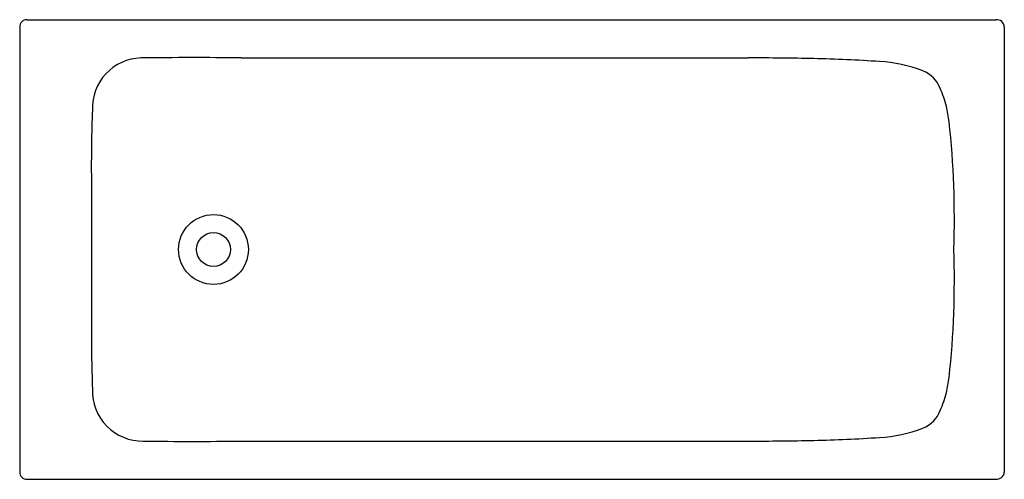
# Model space of a CAD drawing. Extents: x 365.5 to 424.6, y 53.4 to 81.
import ezdxf

# ---------------------------------------------------------------- set-up
doc = ezdxf.new("R2010")
doc.units = 0
doc.header["$LTSCALE"] = 1.21
doc.layers.get('0').update_dxf_attribs({"linetype": 'CONTINUOUS'})
doc.layers.get('DEFPOINTS').update_dxf_attribs({"linetype": 'CONTINUOUS'})
doc.styles.get("Standard").update_dxf_attribs({"font": 'txt', "width": 0.8})

msp = doc.modelspace()

# ---------------------------------------------------------------- linework, layer by layer
for p, q in [((365.982, 81.029), (424.128, 81.03)), ((365.545, 80.591), (365.545, 53.886)), ((424.621, 80.597), (424.621, 53.88)), ((378.823, 78.738), (409.256, 78.738)), ((369.845, 71.432), (369.845, 63.045)), ((378.823, 55.739), (409.256, 55.739)), ((365.982, 53.448), (424.105, 53.447))]:
    msp.add_line(p, q)
for radius in [2.094, 1.014]:
    msp.add_circle((377.17, 67.238), radius)
for centre, radius, start, end in [((365.982, 80.591), 0.438, 89.98885, 180.0111), ((424.17, 80.582), 0.451, 1.92037, 95.39991), ((372.913, 75.73), 3.008, 91.90736, 182.01514), ((375.874, -170.664), 249.419, 89.32258, 90.70326), ((409.239, -109.171), 187.909, 88.79431, 89.99484), ((411.576, -0.745), 79.457, 85.99178, 88.8339), ((416.785, 70.629), 7.897, 68.12991, 87.49281), ((419.062, 76.245), 1.837, 20.79666, 68.77788), ((414.536, 74.102), 6.84, 14.62703, 24.1232), ((461.375, 72.161), 91.533, 177.83144, 180.45626), ((410.551, 73.529), 10.849, 7.34262, 12.23964), ((365.397, 68.986), 56.229, 358.21932, 6.05371), ((365.397, 65.491), 56.229, 353.94629, 1.78068), ((476.705, 62.545), 106.861, 179.73202, 181.98028), ((410.551, 60.948), 10.849, 347.76036, 352.65738), ((372.913, 58.747), 3.008, 177.98486, 270.82761), ((414.536, 60.375), 6.84, 335.8768, 345.37297), ((419.062, 58.232), 1.837, 291.22212, 339.20334), ((416.785, 63.848), 7.897, 272.50719, 291.87009), ((375.89, 315.86), 260.138, 269.35389, 270.64606), ((409.239, 243.648), 187.909, 270.00516, 271.20569), ((411.576, 135.222), 79.457, 271.1661, 274.00822), ((365.982, 53.886), 0.438, 179.99196, 270.00799), ((424.143, 53.925), 0.48, 265.46413, 354.65103)]:
    msp.add_arc(centre, radius, start, end)

# ---------------------------------------------------------------- texts
at = {"layer": 'DEFPOINTS'}
for tag, p, s in [('MODELNUMBER', (395.084, 67.246), 'K-15848T'), ('TRADENAME', (395.084, 67.244), 'REACH'), ('PRODUCT', (395.084, 67.242), 'BATH')]:
    msp.add_attdef(tag, p, s, height=0.001, dxfattribs=at)

doc.saveas('drawing.dxf')
